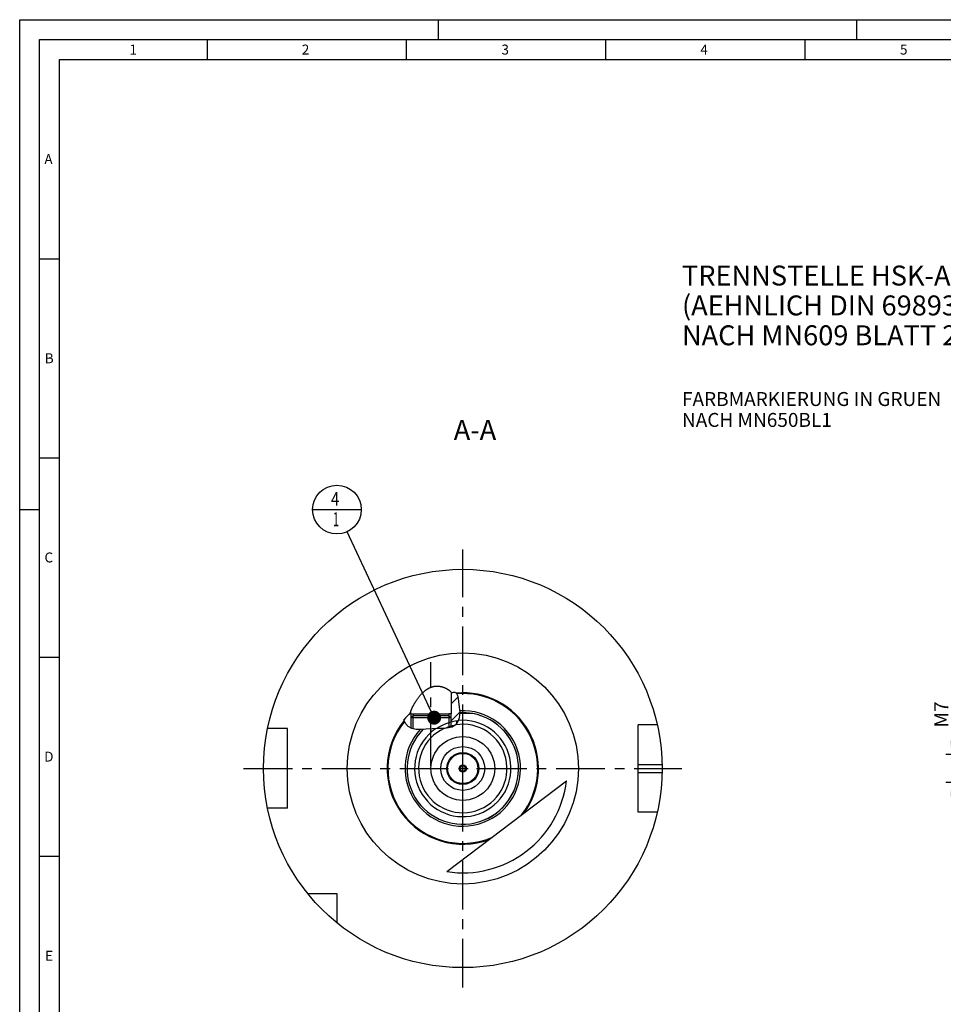
# Model space of a CAD drawing. Units: millimetres. Extents: x 0 to 594, y 0 to 420.
# Drawn here: x 0 to 232, y 173 to 420 of the extents above; entities that cross this region are included whole.
import ezdxf

# ---------------------------------------------------------------- set-up
doc = ezdxf.new("R2010")
doc.units = ezdxf.units.MM
doc.header["$LTSCALE"] = 32.67
for name, pattern in [('CENTER', [0.6, 0.375, -0.075, 0.075, -0.075]), ('DASHED', [0.2, 0.1, -0.1]), ('PHANTOM', [0.8, 0.45, -0.05, 0.1, -0.05, 0.1, -0.05])]:
    doc.linetypes.add(name, pattern=pattern)
doc.layers.get('0').update_dxf_attribs({"linetype": 'CONTINUOUS'})
for name, color, linetype in [('30299092_CL', 7, 'CONTINUOUS'), ('30512805_CL', 7, 'CONTINUOUS'), ('30942074_CL', 7, 'CONTINUOUS'), ('606332035-000-01-ED1_CL', 7, 'CONTINUOUS'), ('606332035-000-01-ED1_FORMAT', 7, 'CONTINUOUS'), ('606332035-000-01-ED1_TEXT', 7, 'CONTINUOUS'), ('606967876-000_AXIS', 7, 'CONTINUOUS'), ('606967876-000_CL', 7, 'CONTINUOUS'), ('606967876-000_DIM', 7, 'CONTINUOUS'), ('606967876-000_HATCH', 7, 'CONTINUOUS'), ('606968076-000_AXIS', 7, 'CONTINUOUS'), ('606969375-000_AXIS', 7, 'CONTINUOUS'), ('606969375-000_CL', 7, 'CONTINUOUS'), ('COLLECTION02', 7, 'CONTINUOUS'), ('COLLECTION15', 7, 'CONTINUOUS'), ('CURVES', 7, 'CONTINUOUS'), ('DRW_SKE_ED1_FADE_IN', 7, 'CONTINUOUS')]:
    doc.layers.add(name, color=color, linetype=linetype)
doc.styles.get("Standard").update_dxf_attribs({"font": 'TXT.SHX', "width": 0.7})
doc.dimstyles.new('DIMSTYLE_1', dxfattribs={"dimtxt": 3.5, "dimasz": 3.5, "dimexe": 1.5, "dimexo": 0, "dimgap": 0.875, "dimtad": 1, "dimdec": 3, "dimdsep": 46, "dimtxsty": 'STANDARD', "dimblk": '_FILLED', "dimblk1": '_FILLED', "dimblk2": '_FILLED', "dimcen": 0.09, "dimclrt": 2, "dimadec": 3, "dimazin": 2, "dimtp": 0.1, "dimtm": 0.1, "dimtfac": 1, "dimtdec": 3, "dimtofl": 0, "dimtmove": 0, "dimatfit": 3, "dimldrblk": '_FILLED', "dimfxl": 1, "dimtolj": 1, "dimarcsym": 0})
doc.dimstyles.get("Standard").update_dxf_attribs({"dimtxt": 3.5, "dimasz": 3.5, "dimexe": 1.5, "dimexo": 0, "dimtad": 1, "dimdec": 3, "dimdsep": 46, "dimtxsty": 'STANDARD', "dimblk": '_FILLED', "dimblk1": '_FILLED', "dimblk2": '_FILLED', "dimcen": 0.09, "dimclrt": 2, "dimadec": 3, "dimazin": 2, "dimtol": 1, "dimtp": 0.005, "dimtm": 0.005, "dimtfac": 1, "dimtdec": 3, "dimtofl": 0, "dimtmove": 0, "dimatfit": 3, "dimldrblk": '_FILLED', "dimfxl": 1, "dimtolj": 1, "dimarcsym": 0})

# ---------------------------------------------------------------- blocks, each defined once
blk = doc.blocks.new('_FILLED')
at = {"color": 0, "linetype": 'BYBLOCK'}
blk.add_solid([(0, 0), (-1, 0.125), (-1, -0.125)], dxfattribs=at)
blk = doc.blocks.new('*D13')
at = {"layer": '606967876-000_DIM', "color": 3, "linetype": 'CONTINUOUS'}
for p, q in [((233.86, 235.52), (233.86, 248.08)), ((233.86, 248.08), (233.86, 232.02)), ((232.98, 235.52), (232.36, 235.52)), ((365.06, 235.52), (232.98, 235.52)), ((233.86, 222.52), (233.86, 232.02)), ((232.98, 228.52), (232.36, 228.52)), ((365.06, 228.52), (232.98, 228.52)), ((233.86, 228.52), (233.86, 222.52))]:
    blk.add_line(p, q, dxfattribs=at)
at = {"layer": '606967876-000_DIM', "color": 3, "linetype": 'CONTINUOUS', "xscale": 3.5, "yscale": 3.5, "zscale": 3.5}
for p, rotation in [((233.86, 235.52), 270), ((233.86, 228.52), 90)]:
    blk.add_blockref('_FILLED', p, dxfattribs=dict(at, rotation=rotation))
at = {"layer": '606967876-000_DIM', "color": 2, "linetype": 'CONTINUOUS', "insert": (229.48, 242.33), "char_height": 3.5, "width": 8.625, "attachment_point": 1, "rotation": 90, "line_spacing_factor": 0.9}
blk.add_mtext('M7', dxfattribs=at)
blk = doc.blocks.new('BOM BALLOON 207_BL19', base_point=(79.59, 297.02))
at = {"layer": '606332035-000-01-ED1_CL', "color": 3, "linetype": 'CONTINUOUS'}
blk.add_line((73.47, 297.02), (85.72, 297.02), dxfattribs=at)
blk.add_circle((79.59, 297.02), 6.12, dxfattribs=at)
at = {"layer": '606332035-000-01-ED1_CL', "color": 2, "linetype": 'CONTINUOUS'}
for s, width, p in [('4', 0.785714, (78.11, 297.96)), ('1', 0.571429, (78.59, 292.85))]:
    blk.add_text(s, height=3.5, dxfattribs=dict(at, width=width)).set_placement(p)
blk = doc.blocks.new('HATCHING_BL0', base_point=(103.39, 246.63))
at = {"layer": '606967876-000_HATCH', "linetype": 'CONTINUOUS'}
h = blk.add_hatch(dxfattribs=at)
h.set_pattern_fill('default__1', color=3, scale=3, angle=45, style=0, pattern_type=0)
h.set_pattern_definition([(45, (0, 0), (-2.12132, 2.12132), [])])
edge = h.paths.add_edge_path()
edge.add_arc((111.17, 232.02), 19.19, 133.0454, 140.5224)
edge.add_line((98.07, 246.05), (98.07, 245.77))
edge.add_line((98.07, 245.77), (98.72, 245.77))
edge.add_line((98.72, 245.77), (98.72, 245.27))
edge.add_line((98.72, 245.27), (98.67, 245.27))
edge.add_line((98.67, 245.27), (98.17, 244.77))
edge.add_line((98.17, 244.77), (98.17, 242.13))
edge.add_spline(control_points=[(98.17, 242.13), (98.12, 242.16), (98.01, 242.22), (97.84, 242.32), (97.68, 242.44), (97.52, 242.56), (97.36, 242.7), (97.21, 242.85), (97.06, 243.01), (96.93, 243.18), (96.8, 243.35), (96.69, 243.52), (96.59, 243.7), (96.5, 243.88), (96.42, 244.05), (96.38, 244.17), (96.36, 244.23)], knot_values=[0, 0, 0, 0, 0.071429, 0.142857, 0.214286, 0.285714, 0.357143, 0.428571, 0.5, 0.571429, 0.642857, 0.714286, 0.785714, 0.857143, 0.928571, 1, 1, 1, 1], degree=3, periodic=0)
edge = h.paths.add_edge_path()
edge.add_arc((111.17, 232.02), 19.19, 95.3667, 98.691)
edge.add_spline(control_points=[(109.38, 251.13), (109.41, 251.11), (109.45, 251.05), (109.52, 250.96), (109.58, 250.87), (109.65, 250.77), (109.71, 250.65), (109.76, 250.51), (109.82, 250.35), (109.88, 250.16), (109.93, 249.93), (109.98, 249.66), (110.03, 249.35), (110.08, 249), (110.13, 248.62), (110.19, 248.21), (110.26, 247.76), (110.33, 247.27), (110.38, 246.78), (110.41, 246.38), (110.42, 246.03), (110.41, 245.72), (110.39, 245.44), (110.36, 245.17), (110.31, 244.92), (110.26, 244.67), (110.19, 244.43), (110.14, 244.28), (110.12, 244.21)], knot_values=[0, 0, 0, 0, 0.038462, 0.076923, 0.115385, 0.153846, 0.192308, 0.230769, 0.269231, 0.307692, 0.346154, 0.384615, 0.423077, 0.461538, 0.5, 0.538462, 0.576923, 0.615385, 0.653846, 0.692308, 0.730769, 0.769231, 0.807692, 0.846154, 0.884615, 0.923077, 0.961538, 1, 1, 1, 1], degree=3, periodic=0)
edge.add_spline(control_points=[(110.12, 244.21), (110.09, 244.13), (110.03, 243.99), (109.94, 243.79), (109.84, 243.61), (109.75, 243.45), (109.64, 243.3), (109.54, 243.17), (109.44, 243.05), (109.33, 242.95), (109.23, 242.85), (109.12, 242.77), (109, 242.69), (108.87, 242.61), (108.72, 242.53), (108.56, 242.46), (108.38, 242.39), (108.25, 242.35), (108.17, 242.33)], knot_values=[0, 0, 0, 0, 0.0625, 0.125, 0.1875, 0.25, 0.3125, 0.375, 0.4375, 0.5, 0.5625, 0.625, 0.6875, 0.75, 0.8125, 0.875, 0.9375, 1, 1, 1, 1], degree=3, periodic=0)
edge.add_line((108.17, 242.33), (108.17, 244.77))
edge.add_line((108.17, 244.77), (107.67, 245.27))
edge.add_line((107.67, 245.27), (107.63, 245.27))
edge.add_line((107.63, 245.27), (107.63, 245.77))
edge.add_line((107.63, 245.77), (108.27, 245.77))
edge.add_line((108.27, 245.77), (108.27, 251))

msp = doc.modelspace()

# ---------------------------------------------------------------- linework, layer by layer
at = {"color": 3, "linetype": 'CONTINUOUS'}
for p, q in [((109.3033, 251.1252), (109.5065, 250.9828)), ((109.5065, 250.9828), (109.8177, 250.3551)), ((109.8177, 250.3551), (109.9899, 249.6086)), ((109.9899, 249.6086), (110.1022, 248.8166)), ((110.1022, 248.8166), (110.3066, 247.407)), ((110.3066, 247.407), (110.4143, 246.0489)), ((110.4143, 246.0489), (110.2647, 244.701)), ((96.7999, 243.3558), (96.3652, 244.2318)), ((97.4939, 242.5868), (96.7999, 243.3558)), ((98.351, 242.0475), (97.4939, 242.5868)), ((108.4709, 242.428), (107.5775, 242.2039)), ((109.2358, 242.8598), (108.4709, 242.428)), ((109.698, 243.3782), (109.2358, 242.8598)), ((110.039, 244.0126), (109.698, 243.3782)), ((110.2647, 244.701), (110.039, 244.0126)), ((99.494, 241.7721), (98.351, 242.0475)), ((100.7036, 241.7759), (99.494, 241.7721)), ((101.9251, 241.885), (100.7036, 241.7759)), ((103.492, 241.975), (101.9251, 241.885)), ((105.0431, 242.0218), (103.492, 241.975)), ((106.6364, 242.1017), (105.0431, 242.0218)), ((107.5775, 242.2039), (106.6364, 242.1017))]:
    msp.add_line(p, q, dxfattribs=at)
at = {"layer": '30299092_CL', "color": 7, "linetype": 'CONTINUOUS'}
for p, q in [((98.1746, 244.7747), (98.6746, 245.2747)), ((108.1746, 244.7747), (98.1746, 244.7747)), ((98.1746, 244.7747), (98.1746, 242.1585)), ((107.6746, 245.2747), (98.6746, 245.2747)), ((108.1746, 244.7747), (107.6746, 245.2747)), ((108.1746, 244.7747), (108.1746, 242.3536))]:
    msp.add_line(p, q, dxfattribs=at)
at = {"layer": '30299092_CL', "color": 3, "linetype": 'CONTINUOUS'}
for p, q in [((98.6746, 245.2747), (98.6746, 241.9695)), ((107.6746, 245.2747), (107.6746, 242.2282))]:
    msp.add_line(p, q, dxfattribs=at)
at = {"layer": '30512805_CL', "color": 7, "linetype": 'CONTINUOUS'}
for p, q in [((111.1746, 232.8908), (110.4246, 232.4577)), ((110.4246, 232.4577), (110.4246, 231.5917)), ((111.9246, 232.4577), (111.1746, 232.8908)), ((111.9246, 231.5917), (111.9246, 232.4577)), ((110.4246, 231.5917), (111.1746, 231.1587)), ((111.1746, 231.1587), (111.9246, 231.5917))]:
    msp.add_line(p, q, dxfattribs=at)
for radius in [3.8, 0.9, 0.7]:
    msp.add_circle((111.1746, 232.0247), radius, dxfattribs=at)
at = {"layer": '30942074_CL', "color": 7, "linetype": 'CONTINUOUS'}
for radius in [8, 4]:
    msp.add_circle((111.1746, 232.0247), radius, dxfattribs=at)
at = {"layer": '30942074_CL', "color": 9, "linetype": 'CONTINUOUS'}
msp.add_circle((111.1746, 232.0247), 5.5, dxfattribs=at)
at = {"layer": '606332035-000-01-ED1_FORMAT', "color": 3, "linetype": 'CONTINUOUS'}
for p, q in [((0, 0), (0, 420)), ((0, 420), (594, 420)), ((105, 420), (105, 415)), ((210, 420), (210, 415)), ((5, 5), (5, 415)), ((5, 415), (589, 415)), ((47, 415), (47, 410)), ((97, 415), (97, 410)), ((147, 415), (147, 410)), ((197, 415), (197, 410)), ((5, 360), (10, 360)), ((5, 310), (10, 310)), ((0, 297), (5, 297)), ((5, 260), (10, 260)), ((5, 210), (10, 210))]:
    msp.add_line(p, q, dxfattribs=at)
at = {"layer": '606332035-000-01-ED1_FORMAT', "color": 7, "linetype": 'CONTINUOUS'}
for p, q in [((10, 10), (10, 410)), ((10, 410), (584, 410))]:
    msp.add_line(p, q, dxfattribs=at)
at = {"layer": '606967876-000_AXIS', "color": 1, "linetype": 'CENTER'}
msp.add_line((103.1746, 232.6969), (103.1746, 258.6963), dxfattribs=at)
at = {"layer": '606967876-000_CL', "color": 7, "linetype": 'CONTINUOUS'}
for p, q in [((108.2746, 250.9963), (108.2746, 245.7747)), ((98.0746, 246.0505), (98.0746, 245.7747)), ((98.0746, 245.7747), (98.7158, 245.7736)), ((98.1746, 244.7747), (98.6746, 245.2747)), ((98.1746, 244.7747), (98.1746, 242.1585)), ((98.7109, 245.7747), (107.6382, 245.7747)), ((98.7158, 245.7736), (107.6333, 245.7736)), ((98.7158, 245.7736), (98.7158, 245.2747)), ((108.2746, 245.7747), (107.6333, 245.7736)), ((107.6333, 245.7736), (107.6333, 245.2747)), ((108.1746, 244.7747), (107.6746, 245.2747)), ((108.1746, 244.7747), (108.1746, 242.3536)), ((110.5213, 245.8452), (110.3913, 245.8423)), ((110.683, 245.8481), (110.5213, 245.8452)), ((110.846, 245.8503), (110.683, 245.8481)), ((111.0101, 245.8516), (110.846, 245.8503)), ((111.1746, 245.852), (111.0101, 245.8516)), ((111.339, 245.8516), (111.1746, 245.852)), ((111.5029, 245.8503), (111.339, 245.8516)), ((111.6659, 245.8481), (111.5029, 245.8503)), ((111.8276, 245.8452), (111.6659, 245.8481)), ((112.0399, 245.8403), (111.8276, 245.8452)), ((112.2477, 245.8343), (112.0399, 245.8403)), ((112.5479, 245.8242), (112.2477, 245.8343)), ((112.9205, 245.8105), (112.5479, 245.8242)), ((113.091, 245.8048), (112.9205, 245.8105)), ((113.2109, 245.8013), (113.091, 245.8048)), ((113.2869, 245.7996), (113.2109, 245.8013)), ((113.3593, 245.7984), (113.2869, 245.7996)), ((113.428, 245.7978), (113.3593, 245.7984)), ((159.9496, 243.0247), (155.1746, 243.0247)), ((155.1746, 221.0247), (155.1746, 243.0247)), ((67.1746, 242.0247), (62.1848, 242.0247)), ((67.1746, 222.0247), (67.1746, 242.0247)), ((107.1785, 206.1313), (137.1917, 228.9349)), ((67.1746, 222.0247), (62.1848, 222.0247)), ((159.9496, 221.0247), (155.1746, 221.0247)), ((79.6746, 200.5247), (72.3448, 200.5247)), ((79.6746, 193.195), (79.6746, 200.5247))]:
    msp.add_line(p, q, dxfattribs=at)
at = {"layer": '606967876-000_CL', "color": 3, "linetype": 'CONTINUOUS'}
for p, q in [((98.1746, 245.7746), (98.1746, 244.7747)), ((108.1746, 245.7746), (108.1746, 244.7747))]:
    msp.add_line(p, q, dxfattribs=at)
at = {"layer": '606967876-000_CL', "color": 9, "linetype": 'CONTINUOUS'}
for p, q in [((155.1746, 233.0247), (161.1646, 233.0247)), ((155.1746, 231.0247), (161.1646, 231.0247))]:
    msp.add_line(p, q, dxfattribs=at)
at = {"layer": '606967876-000_CL', "color": 7, "linetype": 'CONTINUOUS'}
for points in [[(101.692, 251.5383), (101.7723, 251.6017), (101.8519, 251.6628), (101.9308, 251.7217), (102.0091, 251.7782), (102.0867, 251.8326), (102.1636, 251.8848), (102.2399, 251.935), (102.3155, 251.9831), (102.3904, 252.0292), (102.4646, 252.0734), (102.5382, 252.1157), (102.6113, 252.1562), (102.6837, 252.1948), (102.7555, 252.2318), (102.8268, 252.2671), (102.8974, 252.3008), (102.9675, 252.3328), (103.0371, 252.3634), (103.1061, 252.3923), (103.1746, 252.4198)], [(103.1746, 252.4198), (103.2431, 252.446), (103.3113, 252.4709), (103.3793, 252.4945), (103.4469, 252.5168), (103.5143, 252.5378), (103.5815, 252.5575), (103.6484, 252.5761), (103.7151, 252.5934), (103.7817, 252.6095), (103.8482, 252.6245), (103.9145, 252.6383), (103.9808, 252.651), (104.0469, 252.6626), (104.113, 252.673), (104.1791, 252.6824), (104.2452, 252.6907), (104.3113, 252.6979), (104.3775, 252.704), (104.4439, 252.7091), (104.5104, 252.7131), (104.5772, 252.7161), (104.6442, 252.718), (104.7114, 252.7188), (104.7789, 252.7186), (104.8466, 252.7172), (104.9146, 252.7148), (104.9827, 252.7113), (105.051, 252.7066), (105.1196, 252.7009), (105.1883, 252.6941), (105.2574, 252.6861), (105.3267, 252.6771), (105.3962, 252.6668), (105.466, 252.6555), (105.536, 252.643), (105.6062, 252.6294), (105.6766, 252.6146), (105.7472, 252.5987), (105.8179, 252.5817), (105.8887, 252.5635), (105.9597, 252.5441), (106.0307, 252.5237), (106.1016, 252.5021), (106.1724, 252.4795), (106.243, 252.4558), (106.3134, 252.4311), (106.3835, 252.4053), (106.4533, 252.3786), (106.5227, 252.351), (106.5917, 252.3224), (106.6601, 252.293), (106.728, 252.2627), (106.7951, 252.2317), (106.8613, 252.2), (106.9266, 252.1678), (106.9908, 252.135), (107.0539, 252.1018), (107.1157, 252.0683), (107.1764, 252.0343), (107.2357, 252.0002), (107.2936, 251.9658), (107.3503, 251.9312), (107.4054, 251.8966), (107.415, 251.8903)], [(98.0746, 246.0505), (98.0749, 246.0672), (98.076, 246.0852), (98.0778, 246.1047), (98.0803, 246.1255), (98.0836, 246.1478), (98.0877, 246.1715), (98.0926, 246.1968), (98.0983, 246.2235), (98.105, 246.2518), (98.1125, 246.2818), (98.1209, 246.3133), (98.1303, 246.3465), (98.1406, 246.3816), (98.152, 246.4183), (98.1645, 246.4571), (98.1781, 246.4979), (98.1929, 246.5406), (98.2089, 246.5856), (98.2263, 246.6328), (98.2449, 246.6822), (98.265, 246.7341), (98.2866, 246.7885), (98.3098, 246.8454), (98.3345, 246.9048), (98.3609, 246.9668), (98.389, 247.0315), (98.4189, 247.0989), (98.4506, 247.169), (98.4841, 247.2417), (98.5198, 247.3175), (98.5576, 247.3963), (98.5975, 247.4781), (98.6398, 247.563), (98.6847, 247.6515), (98.732, 247.7432), (98.7818, 247.8376), (98.834, 247.9349), (98.8887, 248.035), (98.9456, 248.137), (99.0044, 248.2406), (99.0653, 248.346), (99.1286, 248.4533), (99.1941, 248.5623), (99.262, 248.6732), (99.3324, 248.7857), (99.4054, 248.9002), (99.481, 249.0163), (99.5587, 249.1332), (99.6386, 249.2509), (99.7207, 249.3694), (99.8041, 249.4869), (99.8884, 249.6032), (99.9738, 249.7185), (100.0601, 249.8323), (100.1472, 249.9444), (100.2349, 250.055), (100.3231, 250.1635), (100.4117, 250.2699), (100.5006, 250.3742), (100.5896, 250.476), (100.6785, 250.5753), (100.7673, 250.672), (100.8557, 250.7658), (100.9434, 250.8566), (101.0306, 250.9444), (101.117, 251.0293), (101.2025, 251.1112), (101.2872, 251.1901), (101.3712, 251.2662), (101.4543, 251.3396), (101.5365, 251.4102), (101.618, 251.4782), (101.692, 251.5383)], [(107.415, 251.8903), (107.427, 251.8827), (107.4795, 251.8484), (107.5304, 251.8142), (107.5797, 251.7802), (107.6273, 251.7463), (107.6733, 251.7127), (107.7176, 251.6793), (107.7603, 251.6463), (107.8012, 251.6136), (107.8405, 251.5813), (107.878, 251.5495), (107.9138, 251.5181), (107.9478, 251.4872), (107.9802, 251.4569), (108.0108, 251.4271), (108.0396, 251.3978), (108.0668, 251.3691), (108.0922, 251.3411), (108.116, 251.3136), (108.138, 251.2867), (108.1584, 251.2605), (108.1771, 251.2349), (108.1942, 251.21), (108.2095, 251.1857), (108.2233, 251.162), (108.2353, 251.139), (108.2458, 251.1166), (108.2546, 251.095), (108.2618, 251.0739), (108.2674, 251.0535), (108.2714, 251.0338), (108.2738, 251.0147), (108.2746, 250.9963)], [(113.6102, 245.8003), (113.5824, 245.7994), (113.5536, 245.7987), (113.5237, 245.7982), (113.4928, 245.7979), (113.4609, 245.7978), (113.428, 245.7978)], [(113.675, 245.7996), (113.6715, 245.8002), (113.6678, 245.8007), (113.6639, 245.8011), (113.6598, 245.8014), (113.6556, 245.8016), (113.6512, 245.8017), (113.6466, 245.8017), (113.6418, 245.8016), (113.6102, 245.8003)]]:
    msp.add_lwpolyline(points, dxfattribs=at)
for radius in [50, 8]:
    msp.add_circle((111.1746, 232.0247), radius, dxfattribs=at)
at = {"layer": '606967876-000_CL', "color": 9, "linetype": 'CONTINUOUS'}
msp.add_circle((111.1746, 232.0247), 29, dxfattribs=at)
at = {"layer": '606967876-000_CL', "color": 7, "linetype": 'CONTINUOUS'}
for radius, start, end in [(19.192, 95.595421, 98.690962), (19, 323.91259, 94.991038), (19.192, 133.045366, 140.501929), (14, 135.613997, 79.711512), (14, 79.757705, 93.133728), (19, 140.761727, 290.54141), (26.2, 261.22685, 353.22715)]:
    msp.add_arc((111.1746, 232.0247), radius, start, end, dxfattribs=at)
at = {"layer": '606967876-000_CL', "color": 9, "linetype": 'CONTINUOUS'}
for radius, start, end in [(18.8, 321.741303, 94.752239), (14.5, 137.744401, 93.148166), (13.995, 135.590195, 79.866428), (18.8, 141.038045, 292.712697), (12.09, 124.396914, 95.311023), (11.095, 114.808431, 99.570946)]:
    msp.add_arc((111.1746, 232.0247), radius, start, end, dxfattribs=at)
at = {"layer": '606968076-000_AXIS', "color": 1, "linetype": 'CENTER'}
msp.add_line((56.1746, 232.0247), (166.1746, 232.0247), dxfattribs=at)
at = {"layer": '606969375-000_AXIS', "color": 1, "linetype": 'CENTER'}
msp.add_line((111.1746, 177.0247), (111.1746, 287.0247), dxfattribs=at)
at = {"layer": '606969375-000_CL', "color": 1, "linetype": 'CONTINUOUS'}
msp.add_line((111.1746, 232.0247), (111.1746, 232.2237), dxfattribs=at)
at = {"layer": 'COLLECTION02', "color": 9, "linetype": 'DASHED'}
msp.add_line((111.8747, 232.0247), (110.4744, 232.0247), dxfattribs=at)
at = {"layer": 'COLLECTION15', "color": 10, "linetype": 'CONTINUOUS'}
msp.add_line((109.6246, 243.9242), (109.6246, 243.2958), dxfattribs=at)
at = {"layer": 'COLLECTION15', "color": 3, "linetype": 'CONTINUOUS'}
for radius, start, end in [(12, 95.550047, 123.403855), (11, 100.887353, 112.667258)]:
    msp.add_arc((111.1746, 232.0247), radius, start, end, dxfattribs=at)
at = {"layer": 'CURVES', "color": 6, "linetype": 'PHANTOM'}
msp.add_line((114.6246, 232.0247), (115.1742, 232.0247), dxfattribs=at)
at = {"layer": 'DRW_SKE_ED1_FADE_IN', "color": 1, "linetype": 'CENTER'}
msp.add_line((111.1746, 226.5247), (111.1746, 237.5247), dxfattribs=at)

# ---------------------------------------------------------------- block references
msp.add_blockref('HATCHING_BL0', (103.3876, 246.6316))
at = {"layer": '606332035-000-01-ED1_CL', "color": 3, "linetype": 'CONTINUOUS'}
msp.add_blockref('BOM BALLOON 207_BL19', (79.593, 297.0247), dxfattribs=at)

# ---------------------------------------------------------------- texts
at = {"layer": '606332035-000-01-ED1_FORMAT', "color": 2, "linetype": 'CONTINUOUS', "char_height": 2.5, "attachment_point": 1, "line_spacing_factor": 0.9}
for s, insert, width in [('1', (27.5476, 413.75), 2.857143), ('2', (70.7798, 413.75), 3.660714), ('3', (120.869, 413.75), 3.392857), ('4', (170.7798, 413.75), 3.660714), ('5', (220.869, 413.75), 3.392857), ('A', (6.1905, 386.25), 3.928571), ('B', (6.2798, 336.25), 3.660714), ('C', (6.2202, 286.25), 3.839286), ('D', (6.131, 236.25), 4.107143), ('E', (6.369, 186.25), 3.392857)]:
    msp.add_mtext(s, dxfattribs=dict(at, insert=insert, width=width))
at = {"layer": '606332035-000-01-ED1_TEXT', "color": 2, "linetype": 'CONTINUOUS', "line_spacing_factor": 0.9}
for s, insert, char_height, width, attachment_point in [('TRENNSTELLE HSK-A100\\P(AEHNLICH DIN 69893-1)\\PNACH MN609 BLATT 2-6', (166.1746, 358.2706), 5, 121.071429, 1), ('FARBMARKIERUNG IN GRUEN\\PNACH MN650BL1', (166.1746, 326.5247), 3.5, 94.375, 1), ('A-A', (119.5636, 319.5247), 5, 18.214286, 3)]:
    msp.add_mtext(s, dxfattribs=dict(at, insert=insert, char_height=char_height, width=width, attachment_point=attachment_point))

# ---------------------------------------------------------------- dimensions: what is measured, and where the dimension line sits
at = {"layer": '606967876-000_DIM', "color": 3, "linetype": 'CONTINUOUS'}
dim = msp.add_linear_dim(base=(233.8587, 235.5247), p1=(365.0587, 228.5247), p2=(365.0587, 235.5247), angle=90, text='M<>', dimstyle='DIMSTYLE_1', dxfattribs=at)
dim.commit()
dim.dimension.update_dxf_attribs({"geometry": '*D13', "text_midpoint": (233.8587, 245.2033), "dimtype": 160})

# ---------------------------------------------------------------- leaders
at = {"layer": '606332035-000-01-ED1_CL', "color": 3, "linetype": 'CONTINUOUS'}
msp.add_leader([(103.9835, 244.7747), (82.1838, 291.4746)], dimstyle='STANDARD', override={"dimtad": 0, "dimldrblk": 'DOT'}, dxfattribs=at)

doc.saveas('drawing.dxf')
